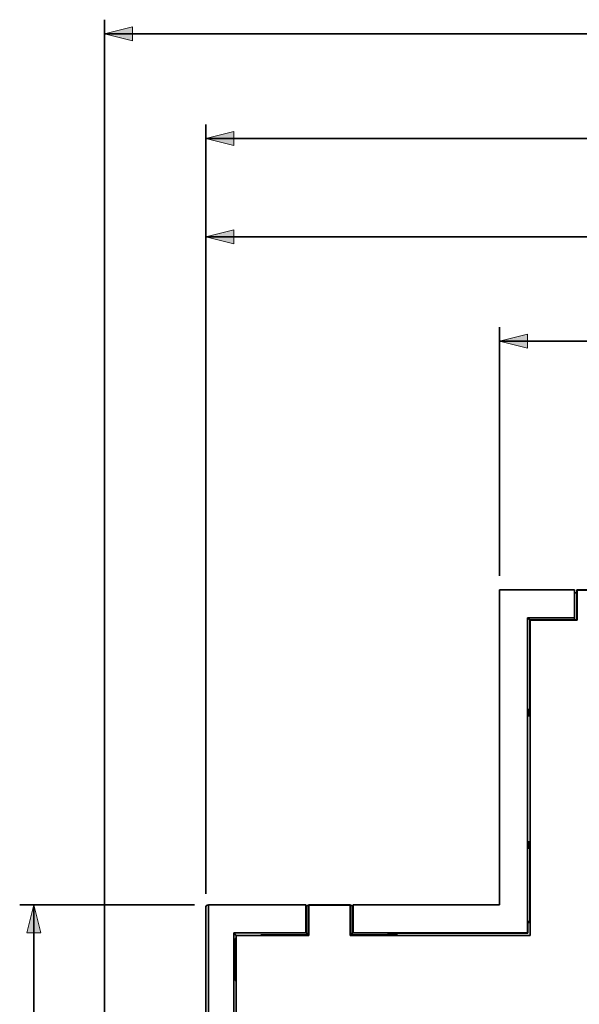
# Model space of a CAD drawing. Units: millimetres. Extents: x 32 to 192, y 106 to 249.
# Drawn here: x 35 to 75, y 175 to 246 of the extents above; entities that cross this region are included whole.
import ezdxf

# ---------------------------------------------------------------- set-up
doc = ezdxf.new("R2010")
doc.units = ezdxf.units.MM
doc.header["$MEASUREMENT"] = 0
doc.layers.get('0').update_dxf_attribs({"lineweight": 0})
doc.layers.add('DESMOLDEO', color=7, linetype='Continuous', lineweight=0)

msp = doc.modelspace()

# ---------------------------------------------------------------- hatches: boundary and pattern name
at = {"true_color": 0x000000, "transparency": 33554687}
h = msp.add_hatch(color=18, dxfattribs=at)
h.dxf.hatch_style = 2
h.paths.add_polyline_path([(41.459, 244.531), (43.458, 245.031), (43.458, 244.032)])
h = msp.add_hatch(color=18, dxfattribs=at)
h.dxf.hatch_style = 2
h.paths.add_polyline_path([(48.673, 237.044), (50.672, 237.543), (50.672, 236.544)])
h = msp.add_hatch(color=18, dxfattribs=at)
h.dxf.hatch_style = 2
h.paths.add_polyline_path([(48.673, 230.046), (50.672, 230.546), (50.672, 229.547)])
h = msp.add_hatch(color=18, dxfattribs=at)
h.dxf.hatch_style = 2
h.paths.add_polyline_path([(69.655, 222.594), (71.654, 223.093), (71.654, 222.094)])
h = msp.add_hatch(color=18, dxfattribs=at)
h.dxf.hatch_style = 2
h.paths.add_polyline_path([(36.394, 182.368), (36.893, 180.37), (35.894, 180.37)])

# ---------------------------------------------------------------- linework, layer by layer
at = {"color": 18, "lineweight": 35, "true_color": 0x000000}
for p, q in [((41.459, 147.572), (41.459, 245.531)), ((41.459, 244.531), (80.286, 244.531)), ((48.673, 183.164), (48.673, 238.043)), ((48.673, 237.044), (83.893, 237.044)), ((48.673, 183.164), (48.673, 231.046)), ((48.673, 230.046), (81.146, 230.046)), ((69.655, 205.848), (69.655, 223.593)), ((69.655, 222.594), (91.637, 222.594)), ((69.655, 204.849), (69.655, 182.368)), ((75.011, 204.849), (69.655, 204.849)), ((75.011, 204.849), (75.011, 202.701)), ((75.161, 204.641), (75.011, 204.641)), ((71.654, 202.851), (71.654, 180.37)), ((71.654, 202.851), (71.804, 202.701)), ((75.011, 202.851), (71.654, 202.851)), ((71.702, 196.356), (71.663, 196.356)), ((71.702, 196.356), (71.702, 195.856)), ((71.702, 186.365), (71.663, 186.365)), ((71.702, 186.864), (71.702, 186.365)), ((47.874, 182.368), (35.395, 182.368)), ((36.394, 182.368), (36.394, 159.887)), ((48.673, 182.165), (48.673, 137.609)), ((48.873, 182.368), (48.873, 137.406)), ((55.832, 182.368), (48.873, 182.368)), ((55.832, 182.368), (55.832, 180.37)), ((55.867, 182.333), (55.867, 180.335)), ((56.017, 182.333), (55.867, 182.333)), ((59.164, 182.333), (59.014, 182.333)), ((59.164, 180.335), (59.164, 182.333)), ((59.199, 180.37), (59.199, 182.368)), ((69.655, 182.368), (59.199, 182.368)), ((71.663, 180.36), (71.672, 181.219)), ((71.672, 181.219), (71.686, 181.219)), ((71.686, 181.219), (71.688, 181.117)), ((50.672, 180.37), (50.672, 139.404)), ((50.83, 180.212), (50.672, 180.37)), ((55.832, 180.37), (50.672, 180.37)), ((50.771, 176.973), (50.771, 179.97)), ((50.83, 179.97), (50.771, 179.97)), ((55.832, 180.37), (55.867, 180.335)), ((56.017, 180.335), (55.867, 180.335)), ((59.164, 180.335), (59.014, 180.335)), ((59.199, 180.37), (59.164, 180.335)), ((71.654, 180.37), (59.199, 180.37)), ((61.662, 180.322), (61.662, 180.36)), ((61.662, 180.36), (71.663, 180.36)), ((61.662, 180.322), (62.312, 180.322)), ((71.654, 180.37), (71.663, 180.36)), ((50.771, 176.973), (50.83, 176.973))]:
    msp.add_line(p, q, dxfattribs=at)
for points in [[(41.459, 244.531), (43.458, 245.031), (43.458, 244.032)], [(48.673, 237.044), (50.672, 237.543), (50.672, 236.544)], [(48.673, 230.046), (50.672, 230.546), (50.672, 229.547)], [(69.655, 222.594), (71.654, 223.093), (71.654, 222.094)], [(36.394, 182.368), (36.893, 180.37), (35.894, 180.37)]]:
    msp.add_lwpolyline(points, close=True)
msp.add_open_spline([(48.673, 182.165), (48.673, 182.211), (48.689, 182.259), (48.72, 182.295), (48.757, 182.34), (48.816, 182.368), (48.873, 182.368)], degree=3, knots=[0, 0, 0, 0, 1, 1, 1, 2, 2, 2, 2], dxfattribs=at)
at = {"layer": 'DESMOLDEO', "color": 18, "lineweight": 35, "true_color": 0x000000}
for p, q in [((75.161, 204.849), (75.161, 202.701)), ((112.399, 204.849), (75.161, 204.849)), ((75.186, 204.823), (75.186, 202.675)), ((112.374, 204.823), (75.186, 204.823)), ((71.804, 195.856), (71.804, 202.701)), ((71.804, 202.701), (75.161, 202.701)), ((71.829, 180.194), (71.829, 202.675)), ((71.829, 202.675), (75.186, 202.675)), ((71.663, 195.856), (71.821, 195.856)), ((71.821, 186.864), (71.663, 186.864)), ((71.804, 181.119), (71.804, 186.864)), ((59.014, 182.368), (56.017, 182.368)), ((56.017, 182.333), (56.017, 180.22)), ((56.043, 182.342), (56.043, 180.194)), ((58.989, 182.342), (56.043, 182.342)), ((58.989, 180.194), (58.989, 182.342)), ((59.014, 180.22), (59.014, 182.333)), ((71.811, 181.119), (71.672, 181.119)), ((50.847, 139.58), (50.847, 180.194)), ((50.847, 180.194), (56.043, 180.194)), ((52.62, 180.22), (56.017, 180.22)), ((58.989, 180.194), (71.829, 180.194)), ((59.014, 180.22), (62.312, 180.22)), ((62.329, 180.203), (62.327, 180.36))]:
    msp.add_line(p, q, dxfattribs=at)

doc.saveas('drawing.dxf')
